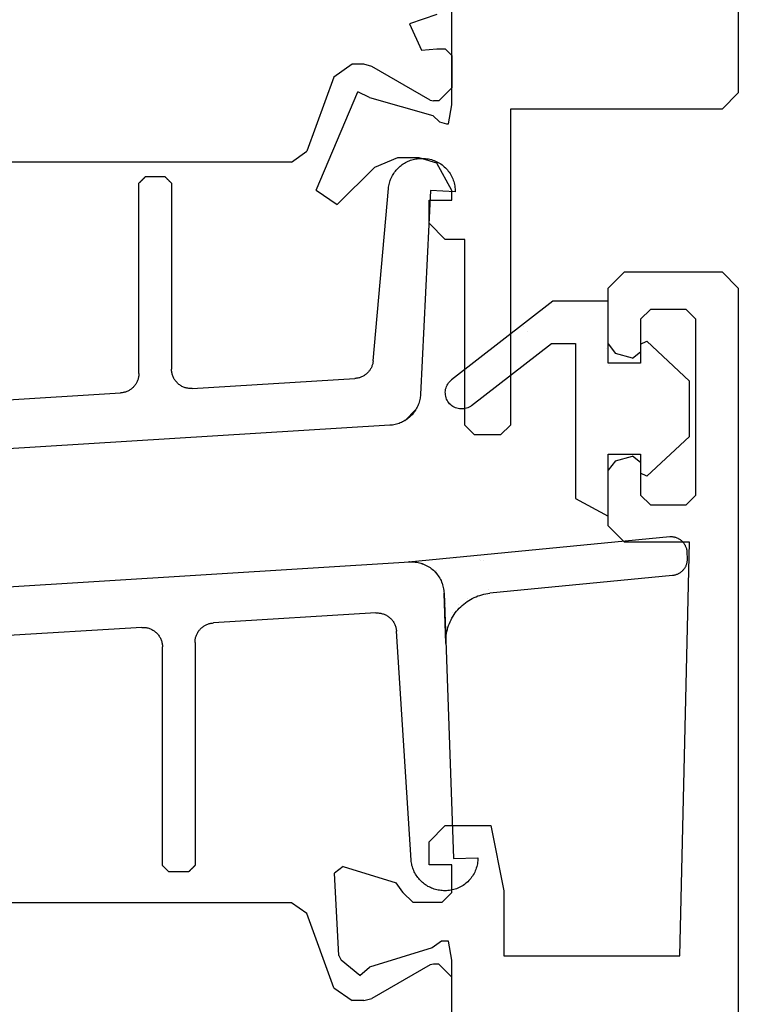
# Model space of a CAD drawing. Units: inches. Extents: x 95185 to 107644, y -6634 to -482.
# Drawn here: x 96394 to 96416, y -4430 to -4400 of the extents above; entities that cross this region are included whole.
import ezdxf

# ---------------------------------------------------------------- set-up
doc = ezdxf.new("R2010")
doc.units = ezdxf.units.IN
doc.header["$MEASUREMENT"] = 0
doc.layers.add('Stora', color=7, linetype='Continuous', lineweight=25)

msp = doc.modelspace()

# ---------------------------------------------------------------- linework, layer by layer
at = {"layer": 'Stora'}
for p, q in [((96416.43, -4362.559), (96416.43, -4402.059)), ((96407.63, -4402.426), (96407.63, -4398.642)), ((96407.171, -4399.659), (96406.33, -4399.945)), ((96406.33, -4399.945), (96406.695, -4400.754)), ((96406.695, -4400.754), (96407.171, -4400.709)), ((96407.171, -4400.709), (96407.43, -4400.709)), ((96407.63, -4400.909), (96407.43, -4400.709)), ((96407.63, -4400.909), (96407.63, -4401.909)), ((96404.573, -4401.184), (96404.009, -4401.578)), ((96404.928, -4401.184), (96404.573, -4401.184)), ((96405.178, -4401.251), (96404.928, -4401.184)), ((96406.964, -4402.282), (96405.178, -4401.251)), ((96404.009, -4401.578), (96403.18, -4403.855)), ((96403.462, -4405.052), (96404.745, -4402.031)), ((96405.106, -4402.202), (96404.745, -4402.031)), ((96407.23, -4402.309), (96407.63, -4401.909)), ((96415.93, -4402.559), (96416.43, -4402.059)), ((96405.106, -4402.202), (96407.048, -4402.759)), ((96406.964, -4402.282), (96407.064, -4402.309)), ((96407.23, -4402.309), (96407.064, -4402.309)), ((96407.53, -4403.009), (96407.63, -4402.426)), ((96415.93, -4402.559), (96409.43, -4402.559)), ((96409.43, -4402.559), (96409.43, -4412.259)), ((96407.048, -4402.759), (96407.248, -4402.947)), ((96407.248, -4402.947), (96407.463, -4403.009)), ((96407.463, -4403.009), (96407.53, -4403.009)), ((96402.71, -4404.184), (96403.18, -4403.855)), ((96402.71, -4404.184), (96378.551, -4404.184)), ((96405.96, -4404.059), (96405.253, -4404.352)), ((96406.63, -4404.059), (96405.96, -4404.059)), ((96406.211, -4404.199), (96406.248, -4404.18)), ((96406.248, -4404.18), (96406.286, -4404.162)), ((96406.286, -4404.162), (96406.324, -4404.146)), ((96406.324, -4404.146), (96406.363, -4404.131)), ((96406.363, -4404.131), (96406.402, -4404.118)), ((96406.402, -4404.118), (96406.442, -4404.107)), ((96406.442, -4404.107), (96406.482, -4404.097)), ((96406.482, -4404.097), (96406.523, -4404.089)), ((96406.523, -4404.089), (96406.564, -4404.083)), ((96406.564, -4404.083), (96406.605, -4404.078)), ((96406.605, -4404.078), (96406.647, -4404.075)), ((96407.171, -4404.217), (96406.63, -4404.059)), ((96406.647, -4404.075), (96406.688, -4404.073)), ((96406.688, -4404.073), (96406.734, -4404.072)), ((96406.734, -4404.072), (96406.779, -4404.074)), ((96406.779, -4404.074), (96406.825, -4404.077)), ((96406.825, -4404.077), (96406.87, -4404.082)), ((96406.87, -4404.082), (96406.915, -4404.089)), ((96406.915, -4404.089), (96406.959, -4404.099)), ((96406.959, -4404.099), (96407.003, -4404.11)), ((96407.003, -4404.11), (96407.047, -4404.124)), ((96407.047, -4404.124), (96407.09, -4404.139)), ((96407.09, -4404.139), (96407.132, -4404.156)), ((96407.132, -4404.156), (96407.173, -4404.176)), ((96407.173, -4404.176), (96407.214, -4404.197)), ((96405.253, -4404.352), (96404.113, -4405.492)), ((96405.872, -4404.498), (96405.897, -4404.465)), ((96405.897, -4404.465), (96405.923, -4404.433)), ((96405.923, -4404.433), (96405.95, -4404.402)), ((96405.95, -4404.402), (96405.979, -4404.372)), ((96405.979, -4404.372), (96406.009, -4404.344)), ((96406.009, -4404.344), (96406.04, -4404.316)), ((96406.04, -4404.316), (96406.073, -4404.29)), ((96406.073, -4404.29), (96406.106, -4404.265)), ((96406.106, -4404.265), (96406.14, -4404.242)), ((96406.14, -4404.242), (96406.175, -4404.22)), ((96406.175, -4404.22), (96406.211, -4404.199)), ((96407.63, -4405.059), (96407.171, -4404.217)), ((96407.214, -4404.197), (96407.253, -4404.22)), ((96407.253, -4404.22), (96407.291, -4404.244)), ((96407.291, -4404.244), (96407.329, -4404.271)), ((96407.329, -4404.271), (96407.364, -4404.299)), ((96407.364, -4404.299), (96407.399, -4404.328)), ((96407.399, -4404.328), (96407.432, -4404.36)), ((96407.432, -4404.36), (96407.464, -4404.392)), ((96407.464, -4404.392), (96407.494, -4404.426)), ((96407.494, -4404.426), (96407.523, -4404.462)), ((96407.523, -4404.462), (96407.55, -4404.499)), ((96398.058, -4404.796), (96398.064, -4404.79)), ((96398.064, -4404.79), (96398.069, -4404.784)), ((96398.069, -4404.784), (96398.075, -4404.779)), ((96398.075, -4404.779), (96398.08, -4404.773)), ((96398.08, -4404.773), (96398.086, -4404.768)), ((96398.086, -4404.768), (96398.091, -4404.762)), ((96398.091, -4404.762), (96398.097, -4404.757)), ((96398.097, -4404.757), (96398.103, -4404.751)), ((96398.103, -4404.751), (96398.108, -4404.746)), ((96398.108, -4404.746), (96398.114, -4404.74)), ((96398.114, -4404.74), (96398.119, -4404.734)), ((96398.119, -4404.734), (96398.125, -4404.729)), ((96398.125, -4404.729), (96398.13, -4404.723)), ((96398.13, -4404.723), (96398.136, -4404.718)), ((96398.136, -4404.718), (96398.141, -4404.712)), ((96398.141, -4404.712), (96398.147, -4404.707)), ((96398.147, -4404.707), (96398.153, -4404.701)), ((96398.153, -4404.701), (96398.158, -4404.696)), ((96398.158, -4404.696), (96398.164, -4404.69)), ((96398.164, -4404.69), (96398.169, -4404.684)), ((96398.169, -4404.684), (96398.175, -4404.679)), ((96398.175, -4404.679), (96398.18, -4404.673)), ((96398.18, -4404.673), (96398.186, -4404.668)), ((96398.186, -4404.668), (96398.191, -4404.662)), ((96398.191, -4404.662), (96398.197, -4404.657)), ((96398.197, -4404.657), (96398.203, -4404.651)), ((96398.203, -4404.651), (96398.208, -4404.646)), ((96398.208, -4404.646), (96398.214, -4404.64)), ((96398.214, -4404.64), (96398.219, -4404.634)), ((96398.219, -4404.634), (96398.819, -4404.634)), ((96398.819, -4404.634), (96398.825, -4404.64)), ((96398.825, -4404.64), (96398.83, -4404.646)), ((96398.83, -4404.646), (96398.836, -4404.651)), ((96398.836, -4404.651), (96398.841, -4404.657)), ((96398.841, -4404.657), (96398.847, -4404.662)), ((96398.847, -4404.662), (96398.853, -4404.668)), ((96398.853, -4404.668), (96398.858, -4404.673)), ((96398.858, -4404.673), (96398.864, -4404.679)), ((96398.864, -4404.679), (96398.869, -4404.684)), ((96398.869, -4404.684), (96398.875, -4404.69)), ((96398.875, -4404.69), (96398.88, -4404.696)), ((96398.88, -4404.696), (96398.886, -4404.701)), ((96398.886, -4404.701), (96398.891, -4404.707)), ((96398.891, -4404.707), (96398.897, -4404.712)), ((96398.897, -4404.712), (96398.903, -4404.718)), ((96398.903, -4404.718), (96398.908, -4404.723)), ((96398.908, -4404.723), (96398.914, -4404.729)), ((96398.914, -4404.729), (96398.919, -4404.734)), ((96398.919, -4404.734), (96398.925, -4404.74)), ((96398.925, -4404.74), (96398.93, -4404.746)), ((96398.93, -4404.746), (96398.936, -4404.751)), ((96398.936, -4404.751), (96398.941, -4404.757)), ((96398.941, -4404.757), (96398.947, -4404.762)), ((96398.947, -4404.762), (96398.953, -4404.768)), ((96398.953, -4404.768), (96398.958, -4404.773)), ((96398.958, -4404.773), (96398.964, -4404.779)), ((96398.964, -4404.779), (96398.969, -4404.784)), ((96398.969, -4404.784), (96398.975, -4404.79)), ((96398.975, -4404.79), (96398.98, -4404.796)), ((96405.712, -4404.834), (96405.724, -4404.794)), ((96405.724, -4404.794), (96405.737, -4404.755)), ((96405.737, -4404.755), (96405.751, -4404.716)), ((96405.751, -4404.716), (96405.768, -4404.678)), ((96405.768, -4404.678), (96405.786, -4404.64)), ((96405.786, -4404.64), (96405.805, -4404.603)), ((96405.805, -4404.603), (96405.826, -4404.567)), ((96405.826, -4404.567), (96405.848, -4404.532)), ((96405.848, -4404.532), (96405.872, -4404.498)), ((96407.55, -4404.499), (96407.575, -4404.536)), ((96407.575, -4404.536), (96407.599, -4404.576)), ((96407.599, -4404.576), (96407.62, -4404.616)), ((96407.62, -4404.616), (96407.64, -4404.657)), ((96407.64, -4404.657), (96407.658, -4404.698)), ((96407.658, -4404.698), (96407.674, -4404.741)), ((96407.674, -4404.741), (96407.688, -4404.784)), ((96407.688, -4404.784), (96407.7, -4404.828)), ((96398.019, -4404.834), (96398.025, -4404.829)), ((96398.019, -4410.676), (96398.019, -4404.834)), ((96398.025, -4404.829), (96398.03, -4404.823)), ((96398.03, -4404.823), (96398.036, -4404.818)), ((96398.036, -4404.818), (96398.041, -4404.812)), ((96398.041, -4404.812), (96398.047, -4404.807)), ((96398.047, -4404.807), (96398.053, -4404.801)), ((96398.053, -4404.801), (96398.058, -4404.796)), ((96398.98, -4404.796), (96398.986, -4404.801)), ((96398.986, -4404.801), (96398.991, -4404.807)), ((96398.991, -4404.807), (96398.997, -4404.812)), ((96398.997, -4404.812), (96399.003, -4404.818)), ((96399.003, -4404.818), (96399.008, -4404.823)), ((96399.008, -4404.823), (96399.014, -4404.829)), ((96399.014, -4404.829), (96399.019, -4404.834)), ((96399.019, -4404.834), (96399.019, -4410.54)), ((96403.462, -4405.052), (96404.113, -4405.492)), ((96405.215, -4410.285), (96405.682, -4404.997)), ((96405.682, -4404.997), (96405.687, -4404.956)), ((96405.687, -4404.956), (96405.694, -4404.915)), ((96405.694, -4404.915), (96405.702, -4404.874)), ((96405.702, -4404.874), (96405.712, -4404.834)), ((96406.98, -4405.062), (96406.668, -4411.319)), ((96407.73, -4405.099), (96406.98, -4405.062)), ((96407.63, -4405.359), (96407.63, -4405.059)), ((96407.7, -4404.828), (96407.711, -4404.873)), ((96407.711, -4404.873), (96407.719, -4404.918)), ((96407.719, -4404.918), (96407.725, -4404.963)), ((96407.725, -4404.963), (96407.729, -4405.008)), ((96407.729, -4405.008), (96407.73, -4405.054)), ((96407.73, -4405.054), (96407.73, -4405.099)), ((96406.93, -4406.059), (96406.93, -4405.359)), ((96406.93, -4405.359), (96407.63, -4405.359)), ((96406.93, -4406.059), (96407.43, -4406.559)), ((96408.03, -4406.559), (96407.43, -4406.559)), ((96408.03, -4412.259), (96408.03, -4406.559)), ((96412.93, -4407.559), (96412.43, -4408.059)), ((96412.93, -4407.559), (96415.93, -4407.559)), ((96416.43, -4408.059), (96415.93, -4407.559)), ((96412.43, -4409.771), (96412.43, -4408.059)), ((96416.43, -4408.059), (96416.43, -4495.559)), ((96410.73, -4408.459), (96407.623, -4410.872)), ((96412.43, -4408.459), (96410.73, -4408.459)), ((96412.43, -4410.359), (96412.43, -4408.459)), ((96413.73, -4408.709), (96413.43, -4409.009)), ((96414.83, -4408.709), (96413.73, -4408.709)), ((96415.13, -4409.009), (96414.83, -4408.709)), ((96413.43, -4409.009), (96413.43, -4410.009)), ((96415.13, -4414.409), (96415.13, -4409.009)), ((96409.84, -4409.245), (96409.84, -4409.245)), ((96409.969, -4409.386), (96409.969, -4409.386)), ((96408.237, -4411.662), (96410.687, -4409.759)), ((96410.687, -4409.759), (96411.43, -4409.759)), ((96411.43, -4409.759), (96411.43, -4414.514)), ((96412.374, -4409.896), (96412.374, -4409.896)), ((96412.43, -4409.771), (96412.653, -4410.061)), ((96413.43, -4409.774), (96413.624, -4409.69)), ((96413.43, -4409.774), (96413.43, -4410.359)), ((96414.93, -4410.909), (96413.624, -4409.69)), ((96413.179, -4410.202), (96412.653, -4410.061)), ((96413.179, -4410.202), (96413.43, -4410.009)), ((96405.137, -4410.531), (96405.125, -4410.552)), ((96405.149, -4410.511), (96405.137, -4410.531)), ((96405.159, -4410.489), (96405.149, -4410.511)), ((96405.169, -4410.468), (96405.159, -4410.489)), ((96405.178, -4410.446), (96405.169, -4410.468)), ((96405.186, -4410.424), (96405.178, -4410.446)), ((96405.193, -4410.401), (96405.186, -4410.424)), ((96405.199, -4410.378), (96405.193, -4410.401)), ((96405.205, -4410.355), (96405.199, -4410.378)), ((96405.209, -4410.332), (96405.205, -4410.355)), ((96405.212, -4410.308), (96405.209, -4410.332)), ((96405.215, -4410.285), (96405.212, -4410.308)), ((96413.43, -4410.359), (96412.43, -4410.359)), ((96412.465, -4410.444), (96412.465, -4410.444)), ((96398, -4410.825), (96397.994, -4410.85)), ((96398.006, -4410.801), (96398, -4410.825)), ((96398.011, -4410.776), (96398.006, -4410.801)), ((96398.014, -4410.751), (96398.011, -4410.776)), ((96398.017, -4410.726), (96398.014, -4410.751)), ((96398.019, -4410.701), (96398.017, -4410.726)), ((96398.019, -4410.676), (96398.019, -4410.701)), ((96399.02, -4410.568), (96399.019, -4410.54)), ((96399.022, -4410.595), (96399.02, -4410.568)), ((96399.025, -4410.622), (96399.022, -4410.595)), ((96399.029, -4410.649), (96399.025, -4410.622)), ((96399.035, -4410.675), (96399.029, -4410.649)), ((96399.041, -4410.702), (96399.035, -4410.675)), ((96399.049, -4410.728), (96399.041, -4410.702)), ((96399.058, -4410.753), (96399.049, -4410.728)), ((96399.068, -4410.778), (96399.058, -4410.753)), ((96399.08, -4410.803), (96399.068, -4410.778)), ((96399.092, -4410.827), (96399.08, -4410.803)), ((96399.106, -4410.851), (96399.092, -4410.827)), ((96399.656, -4411.139), (96404.654, -4410.831)), ((96404.678, -4410.829), (96404.654, -4410.831)), ((96404.701, -4410.826), (96404.678, -4410.829)), ((96404.725, -4410.822), (96404.701, -4410.826)), ((96404.748, -4410.818), (96404.725, -4410.822)), ((96404.771, -4410.812), (96404.748, -4410.818)), ((96404.794, -4410.806), (96404.771, -4410.812)), ((96404.816, -4410.798), (96404.794, -4410.806)), ((96404.838, -4410.79), (96404.816, -4410.798)), ((96404.86, -4410.781), (96404.838, -4410.79)), ((96404.882, -4410.771), (96404.86, -4410.781)), ((96404.903, -4410.76), (96404.882, -4410.771)), ((96404.923, -4410.748), (96404.903, -4410.76)), ((96404.943, -4410.736), (96404.923, -4410.748)), ((96404.963, -4410.722), (96404.943, -4410.736)), ((96404.982, -4410.708), (96404.963, -4410.722)), ((96405.001, -4410.694), (96404.982, -4410.708)), ((96405.019, -4410.678), (96405.001, -4410.694)), ((96405.036, -4410.662), (96405.019, -4410.678)), ((96405.053, -4410.645), (96405.036, -4410.662)), ((96405.068, -4410.628), (96405.053, -4410.645)), ((96405.084, -4410.609), (96405.068, -4410.628)), ((96405.098, -4410.591), (96405.084, -4410.609)), ((96405.112, -4410.571), (96405.098, -4410.591)), ((96405.125, -4410.552), (96405.112, -4410.571)), ((96397.801, -4411.139), (96397.782, -4411.154)), ((96397.82, -4411.122), (96397.801, -4411.139)), ((96397.839, -4411.105), (96397.82, -4411.122)), ((96397.856, -4411.087), (96397.839, -4411.105)), ((96397.873, -4411.068), (96397.856, -4411.087)), ((96397.889, -4411.049), (96397.873, -4411.068)), ((96397.904, -4411.029), (96397.889, -4411.049)), ((96397.919, -4411.008), (96397.904, -4411.029)), ((96397.932, -4410.987), (96397.919, -4411.008)), ((96397.945, -4410.965), (96397.932, -4410.987)), ((96397.957, -4410.943), (96397.945, -4410.965)), ((96397.967, -4410.92), (96397.957, -4410.943)), ((96397.977, -4410.897), (96397.967, -4410.92)), ((96397.986, -4410.873), (96397.977, -4410.897)), ((96397.994, -4410.85), (96397.986, -4410.873)), ((96399.12, -4410.874), (96399.106, -4410.851)), ((96399.136, -4410.896), (96399.12, -4410.874)), ((96399.153, -4410.918), (96399.136, -4410.896)), ((96399.17, -4410.938), (96399.153, -4410.918)), ((96399.189, -4410.958), (96399.17, -4410.938)), ((96399.208, -4410.977), (96399.189, -4410.958)), ((96399.228, -4410.996), (96399.208, -4410.977)), ((96399.25, -4411.013), (96399.228, -4410.996)), ((96399.271, -4411.029), (96399.25, -4411.013)), ((96399.294, -4411.044), (96399.271, -4411.029)), ((96399.317, -4411.059), (96399.294, -4411.044)), ((96399.341, -4411.072), (96399.317, -4411.059)), ((96399.365, -4411.084), (96399.341, -4411.072)), ((96399.39, -4411.095), (96399.365, -4411.084)), ((96399.415, -4411.105), (96399.39, -4411.095)), ((96399.441, -4411.113), (96399.415, -4411.105)), ((96399.467, -4411.121), (96399.441, -4411.113)), ((96399.494, -4411.127), (96399.467, -4411.121)), ((96399.521, -4411.132), (96399.494, -4411.127)), ((96399.548, -4411.136), (96399.521, -4411.132)), ((96399.575, -4411.139), (96399.548, -4411.136)), ((96399.602, -4411.14), (96399.575, -4411.139)), ((96399.629, -4411.14), (96399.602, -4411.14)), ((96399.656, -4411.139), (96399.629, -4411.14)), ((96414.93, -4412.609), (96414.93, -4410.909)), ((96391.506, -4411.642), (96397.456, -4411.275)), ((96397.481, -4411.273), (96397.456, -4411.275)), ((96397.506, -4411.27), (96397.481, -4411.273)), ((96397.531, -4411.265), (96397.506, -4411.27)), ((96397.556, -4411.26), (96397.531, -4411.265)), ((96397.58, -4411.254), (96397.556, -4411.26)), ((96397.604, -4411.247), (96397.58, -4411.254)), ((96397.628, -4411.239), (96397.604, -4411.247)), ((96397.651, -4411.229), (96397.628, -4411.239)), ((96397.674, -4411.219), (96397.651, -4411.229)), ((96397.697, -4411.208), (96397.674, -4411.219)), ((96397.719, -4411.196), (96397.697, -4411.208)), ((96397.74, -4411.183), (96397.719, -4411.196)), ((96397.761, -4411.169), (96397.74, -4411.183)), ((96397.782, -4411.154), (96397.761, -4411.169)), ((96406.655, -4411.44), (96406.647, -4411.48)), ((96406.661, -4411.4), (96406.655, -4411.44)), ((96406.665, -4411.36), (96406.661, -4411.4)), ((96406.668, -4411.319), (96406.665, -4411.36)), ((96406.549, -4411.745), (96406.529, -4411.78)), ((96406.567, -4411.709), (96406.549, -4411.745)), ((96406.584, -4411.672), (96406.567, -4411.709)), ((96406.6, -4411.635), (96406.584, -4411.672)), ((96406.614, -4411.597), (96406.6, -4411.635)), ((96406.627, -4411.558), (96406.614, -4411.597)), ((96406.637, -4411.519), (96406.627, -4411.558)), ((96406.647, -4411.48), (96406.637, -4411.519)), ((96406.182, -4412.128), (96406.528, -4411.782)), ((96406.321, -4412.028), (96406.29, -4412.053)), ((96406.351, -4412), (96406.321, -4412.028)), ((96406.38, -4411.972), (96406.351, -4412)), ((96406.408, -4411.943), (96406.38, -4411.972)), ((96406.435, -4411.912), (96406.408, -4411.943)), ((96406.46, -4411.881), (96406.435, -4411.912)), ((96406.485, -4411.848), (96406.46, -4411.881)), ((96406.507, -4411.815), (96406.485, -4411.848)), ((96406.529, -4411.78), (96406.507, -4411.815)), ((96405.731, -4412.267), (96375.131, -4414.155)), ((96405.771, -4412.264), (96405.731, -4412.267)), ((96405.811, -4412.259), (96405.771, -4412.264)), ((96405.851, -4412.253), (96405.811, -4412.259)), ((96405.891, -4412.244), (96405.851, -4412.253)), ((96405.93, -4412.235), (96405.891, -4412.244)), ((96405.969, -4412.223), (96405.93, -4412.235)), ((96406.008, -4412.21), (96405.969, -4412.223)), ((96406.046, -4412.196), (96406.008, -4412.21)), ((96406.083, -4412.18), (96406.046, -4412.196)), ((96406.119, -4412.162), (96406.083, -4412.18)), ((96406.155, -4412.143), (96406.119, -4412.162)), ((96406.19, -4412.123), (96406.155, -4412.143)), ((96406.224, -4412.101), (96406.19, -4412.123)), ((96406.258, -4412.078), (96406.224, -4412.101)), ((96406.29, -4412.053), (96406.258, -4412.078)), ((96408.03, -4412.259), (96408.33, -4412.559)), ((96409.13, -4412.559), (96409.43, -4412.259)), ((96409.13, -4412.559), (96408.33, -4412.559)), ((96413.624, -4413.828), (96414.93, -4412.609)), ((96412.43, -4415.059), (96412.43, -4413.159)), ((96412.43, -4413.159), (96413.43, -4413.159)), ((96412.653, -4413.356), (96413.179, -4413.216)), ((96413.43, -4413.409), (96413.179, -4413.216)), ((96413.43, -4413.159), (96413.43, -4413.743)), ((96413.439, -4413.172), (96413.439, -4413.172)), ((96412.653, -4413.356), (96412.43, -4413.646)), ((96413.43, -4413.409), (96413.43, -4414.409)), ((96412.43, -4415.359), (96412.43, -4413.646)), ((96413.624, -4413.828), (96413.43, -4413.743)), ((96413.43, -4414.409), (96413.73, -4414.709)), ((96414.83, -4414.709), (96415.13, -4414.409)), ((96411.43, -4414.514), (96412.43, -4415.059)), ((96413.73, -4414.709), (96414.83, -4414.709)), ((96412.43, -4415.359), (96412.93, -4415.859)), ((96406.295, -4416.464), (96414.326, -4415.684)), ((96414.93, -4415.859), (96412.93, -4415.859)), ((96414.326, -4415.684), (96414.349, -4415.684)), ((96414.349, -4415.684), (96414.371, -4415.684)), ((96414.371, -4415.684), (96414.394, -4415.685)), ((96414.394, -4415.685), (96414.416, -4415.688)), ((96414.416, -4415.688), (96414.439, -4415.691)), ((96414.439, -4415.691), (96414.461, -4415.696)), ((96414.461, -4415.696), (96414.483, -4415.701)), ((96414.464, -4415.736), (96414.464, -4415.736)), ((96414.483, -4415.701), (96414.505, -4415.708)), ((96414.505, -4415.708), (96414.526, -4415.715)), ((96414.524, -4415.843), (96414.524, -4415.843)), ((96414.526, -4415.715), (96414.547, -4415.724)), ((96414.547, -4415.724), (96414.568, -4415.733)), ((96414.568, -4415.733), (96414.588, -4415.743)), ((96414.588, -4415.743), (96414.608, -4415.754)), ((96414.608, -4415.754), (96414.627, -4415.766)), ((96414.627, -4415.766), (96414.646, -4415.779)), ((96414.63, -4428.559), (96414.93, -4415.859)), ((96414.646, -4415.779), (96414.664, -4415.793)), ((96414.664, -4415.793), (96414.681, -4415.808)), ((96414.681, -4415.808), (96414.698, -4415.823)), ((96414.698, -4415.823), (96414.714, -4415.839)), ((96414.714, -4415.839), (96414.729, -4415.856)), ((96414.729, -4415.856), (96414.744, -4415.873)), ((96414.744, -4415.873), (96414.757, -4415.891)), ((96414.757, -4415.891), (96414.77, -4415.91)), ((96414.77, -4415.91), (96414.782, -4415.929)), ((96414.782, -4415.929), (96414.793, -4415.949)), ((96414.793, -4415.949), (96414.803, -4415.969)), ((96414.803, -4415.969), (96414.813, -4415.99)), ((96408.61, -4416.245), (96408.61, -4416.245)), ((96414.813, -4415.99), (96414.821, -4416.011)), ((96414.821, -4416.011), (96414.828, -4416.032)), ((96414.828, -4416.032), (96414.835, -4416.054)), ((96414.835, -4416.054), (96414.84, -4416.076)), ((96414.84, -4416.076), (96414.844, -4416.098)), ((96414.844, -4416.098), (96414.848, -4416.121)), ((96414.848, -4416.121), (96414.85, -4416.143)), ((96414.85, -4416.143), (96414.851, -4416.166)), ((96414.851, -4416.166), (96414.858, -4416.366)), ((96375.73, -4418.35), (96406.33, -4416.463)), ((96406.33, -4416.461), (96406.313, -4416.462)), ((96406.33, -4416.461), (96406.374, -4416.46)), ((96406.33, -4416.463), (96406.375, -4416.461)), ((96406.374, -4416.46), (96406.419, -4416.46)), ((96406.375, -4416.461), (96406.419, -4416.461)), ((96406.419, -4416.46), (96406.463, -4416.462)), ((96406.419, -4416.461), (96406.463, -4416.463)), ((96406.463, -4416.462), (96406.507, -4416.466)), ((96406.463, -4416.463), (96406.507, -4416.468)), ((96406.507, -4416.466), (96406.551, -4416.472)), ((96406.507, -4416.468), (96406.551, -4416.474)), ((96406.551, -4416.472), (96406.595, -4416.48)), ((96406.551, -4416.474), (96406.595, -4416.482)), ((96406.595, -4416.48), (96406.638, -4416.49)), ((96406.595, -4416.482), (96406.638, -4416.492)), ((96406.638, -4416.49), (96406.681, -4416.502)), ((96406.638, -4416.492), (96406.681, -4416.504)), ((96406.681, -4416.502), (96406.723, -4416.516)), ((96406.681, -4416.504), (96406.723, -4416.517)), ((96406.723, -4416.516), (96406.765, -4416.531)), ((96406.723, -4416.517), (96406.765, -4416.533)), ((96406.765, -4416.531), (96406.805, -4416.549)), ((96406.765, -4416.533), (96406.805, -4416.55)), ((96406.805, -4416.549), (96406.845, -4416.568)), ((96406.805, -4416.55), (96406.845, -4416.57)), ((96406.845, -4416.568), (96406.884, -4416.589)), ((96406.845, -4416.57), (96406.884, -4416.591)), ((96407.012, -4416.395), (96407.012, -4416.395)), ((96407.738, -4416.353), (96407.738, -4416.353)), ((96408.467, -4416.378), (96408.467, -4416.378)), ((96408.501, -4416.415), (96408.501, -4416.415)), ((96408.588, -4416.41), (96408.588, -4416.41)), ((96414.822, -4416.571), (96414.814, -4416.59)), ((96414.83, -4416.552), (96414.822, -4416.571)), ((96414.836, -4416.532), (96414.83, -4416.552)), ((96414.842, -4416.512), (96414.836, -4416.532)), ((96414.847, -4416.491), (96414.842, -4416.512)), ((96414.851, -4416.471), (96414.847, -4416.491)), ((96414.854, -4416.45), (96414.851, -4416.471)), ((96414.857, -4416.429), (96414.854, -4416.45)), ((96414.858, -4416.408), (96414.857, -4416.429)), ((96414.858, -4416.366), (96414.859, -4416.387)), ((96414.859, -4416.387), (96414.858, -4416.408)), ((96406.884, -4416.589), (96406.922, -4416.612)), ((96406.884, -4416.591), (96406.923, -4416.613)), ((96406.922, -4416.612), (96406.96, -4416.636)), ((96406.923, -4416.613), (96406.96, -4416.638)), ((96406.96, -4416.636), (96406.995, -4416.662)), ((96406.96, -4416.638), (96406.996, -4416.664)), ((96406.995, -4416.662), (96407.03, -4416.69)), ((96406.996, -4416.664), (96407.03, -4416.691)), ((96407.03, -4416.69), (96407.064, -4416.719)), ((96407.03, -4416.691), (96407.064, -4416.72)), ((96407.064, -4416.719), (96407.096, -4416.749)), ((96407.064, -4416.72), (96407.096, -4416.751)), ((96407.096, -4416.749), (96407.127, -4416.781)), ((96407.096, -4416.751), (96407.127, -4416.783)), ((96407.127, -4416.781), (96407.156, -4416.815)), ((96407.127, -4416.783), (96407.156, -4416.816)), ((96407.156, -4416.815), (96407.184, -4416.849)), ((96407.156, -4416.816), (96407.184, -4416.851)), ((96407.173, -4416.736), (96407.173, -4416.736)), ((96407.184, -4416.849), (96407.21, -4416.885)), ((96407.184, -4416.851), (96407.21, -4416.886)), ((96407.21, -4416.885), (96407.235, -4416.922)), ((96407.21, -4416.886), (96407.235, -4416.923)), ((96414.407, -4416.882), (96408.8, -4417.426)), ((96414.428, -4416.879), (96414.407, -4416.882)), ((96414.449, -4416.876), (96414.428, -4416.879)), ((96414.469, -4416.872), (96414.449, -4416.876)), ((96414.489, -4416.867), (96414.469, -4416.872)), ((96414.51, -4416.861), (96414.489, -4416.867)), ((96414.529, -4416.854), (96414.51, -4416.861)), ((96414.549, -4416.846), (96414.529, -4416.854)), ((96414.568, -4416.838), (96414.549, -4416.846)), ((96414.587, -4416.829), (96414.568, -4416.838)), ((96414.605, -4416.819), (96414.587, -4416.829)), ((96414.623, -4416.808), (96414.605, -4416.819)), ((96414.641, -4416.797), (96414.623, -4416.808)), ((96414.658, -4416.784), (96414.641, -4416.797)), ((96414.675, -4416.772), (96414.658, -4416.784)), ((96414.691, -4416.758), (96414.675, -4416.772)), ((96414.706, -4416.744), (96414.691, -4416.758)), ((96414.721, -4416.729), (96414.706, -4416.744)), ((96414.735, -4416.713), (96414.721, -4416.729)), ((96414.748, -4416.697), (96414.735, -4416.713)), ((96414.761, -4416.681), (96414.748, -4416.697)), ((96414.773, -4416.664), (96414.761, -4416.681)), ((96414.785, -4416.646), (96414.773, -4416.664)), ((96414.795, -4416.628), (96414.785, -4416.646)), ((96414.805, -4416.609), (96414.795, -4416.628)), ((96414.814, -4416.59), (96414.805, -4416.609)), ((96407.235, -4416.922), (96407.258, -4416.96)), ((96407.235, -4416.923), (96407.258, -4416.961)), ((96407.258, -4416.96), (96407.279, -4416.999)), ((96407.258, -4416.961), (96407.279, -4417)), ((96407.262, -4416.939), (96407.262, -4416.939)), ((96407.279, -4416.999), (96407.299, -4417.038)), ((96407.279, -4417), (96407.299, -4417.04)), ((96407.299, -4417.038), (96407.317, -4417.079)), ((96407.299, -4417.04), (96407.317, -4417.081)), ((96407.317, -4417.079), (96407.332, -4417.12)), ((96407.317, -4417.081), (96407.333, -4417.122)), ((96407.332, -4417.12), (96407.347, -4417.162)), ((96407.333, -4417.122), (96407.347, -4417.164)), ((96407.347, -4417.162), (96407.359, -4417.205)), ((96407.347, -4417.164), (96407.359, -4417.207)), ((96407.359, -4417.205), (96407.369, -4417.248)), ((96407.359, -4417.207), (96407.369, -4417.25)), ((96407.369, -4417.248), (96407.378, -4417.292)), ((96407.369, -4417.25), (96407.378, -4417.293)), ((96407.378, -4417.292), (96407.384, -4417.336)), ((96407.378, -4417.293), (96407.384, -4417.337)), ((96407.384, -4417.336), (96407.389, -4417.38)), ((96407.384, -4417.337), (96407.389, -4417.381)), ((96407.389, -4417.38), (96407.391, -4417.424)), ((96407.389, -4417.381), (96407.391, -4417.426)), ((96407.446, -4418.972), (96407.391, -4417.424)), ((96407.391, -4417.426), (96407.678, -4425.573)), ((96407.405, -4417.405), (96407.405, -4417.405)), ((96408.433, -4417.509), (96408.492, -4417.489)), ((96408.492, -4417.489), (96408.553, -4417.472)), ((96408.553, -4417.472), (96408.614, -4417.456)), ((96408.614, -4417.456), (96408.675, -4417.444)), ((96408.675, -4417.444), (96408.737, -4417.434)), ((96408.737, -4417.434), (96408.8, -4417.426)), ((96408.754, -4417.314), (96408.754, -4417.314)), ((96407.423, -4417.763), (96407.423, -4417.763)), ((96407.446, -4417.745), (96407.446, -4417.745)), ((96407.837, -4417.758), (96407.837, -4417.758)), ((96407.949, -4417.797), (96407.997, -4417.757)), ((96407.997, -4417.757), (96408.047, -4417.718)), ((96408.047, -4417.718), (96408.098, -4417.681)), ((96408.098, -4417.681), (96408.151, -4417.647)), ((96408.11, -4417.599), (96408.11, -4417.599)), ((96408.145, -4417.637), (96408.145, -4417.637)), ((96408.151, -4417.647), (96408.205, -4417.615)), ((96408.205, -4417.615), (96408.26, -4417.585)), ((96408.26, -4417.585), (96408.316, -4417.557)), ((96408.316, -4417.557), (96408.374, -4417.532)), ((96408.374, -4417.532), (96408.433, -4417.509)), ((96408.439, -4417.497), (96408.439, -4417.497)), ((96408.444, -4417.504), (96408.444, -4417.504)), ((96405.294, -4418.03), (96400.305, -4418.337)), ((96405.294, -4418.03), (96405.32, -4418.029)), ((96405.32, -4418.029), (96405.346, -4418.029)), ((96405.346, -4418.029), (96405.372, -4418.03)), ((96405.372, -4418.03), (96405.398, -4418.032)), ((96405.398, -4418.032), (96405.424, -4418.036)), ((96405.424, -4418.036), (96405.45, -4418.04)), ((96405.45, -4418.04), (96405.475, -4418.046)), ((96405.475, -4418.046), (96405.501, -4418.053)), ((96405.501, -4418.053), (96405.526, -4418.061)), ((96405.526, -4418.061), (96405.55, -4418.07)), ((96405.55, -4418.07), (96405.574, -4418.08)), ((96405.574, -4418.08), (96405.598, -4418.091)), ((96405.598, -4418.091), (96405.621, -4418.103)), ((96407.636, -4418.02), (96407.636, -4418.02)), ((96407.667, -4418.133), (96407.701, -4418.08)), ((96407.701, -4418.08), (96407.738, -4418.029)), ((96407.738, -4418.029), (96407.776, -4417.979)), ((96407.747, -4418.008), (96407.747, -4418.008)), ((96407.776, -4417.979), (96407.816, -4417.931)), ((96407.816, -4417.931), (96407.859, -4417.885)), ((96407.859, -4417.885), (96407.903, -4417.84)), ((96407.87, -4417.864), (96407.87, -4417.864)), ((96407.903, -4417.84), (96407.949, -4417.797)), ((96400.064, -4418.404), (96400.087, -4418.393)), ((96400.087, -4418.393), (96400.11, -4418.383)), ((96400.11, -4418.383), (96400.133, -4418.374)), ((96400.133, -4418.374), (96400.157, -4418.365)), ((96400.157, -4418.365), (96400.181, -4418.358)), ((96400.181, -4418.358), (96400.205, -4418.352)), ((96400.205, -4418.352), (96400.23, -4418.347)), ((96400.23, -4418.347), (96400.255, -4418.342)), ((96400.255, -4418.342), (96400.28, -4418.339)), ((96400.28, -4418.339), (96400.305, -4418.337)), ((96405.621, -4418.103), (96405.644, -4418.116)), ((96405.644, -4418.116), (96405.666, -4418.131)), ((96405.666, -4418.131), (96405.687, -4418.146)), ((96405.687, -4418.146), (96405.708, -4418.162)), ((96405.708, -4418.162), (96405.728, -4418.178)), ((96405.728, -4418.178), (96405.747, -4418.196)), ((96405.747, -4418.196), (96405.765, -4418.215)), ((96405.765, -4418.215), (96405.783, -4418.234)), ((96405.783, -4418.234), (96405.8, -4418.254)), ((96405.8, -4418.254), (96405.816, -4418.275)), ((96405.816, -4418.275), (96405.83, -4418.296)), ((96405.83, -4418.296), (96405.844, -4418.318)), ((96405.844, -4418.318), (96405.857, -4418.341)), ((96405.857, -4418.341), (96405.87, -4418.364)), ((96405.87, -4418.364), (96405.881, -4418.388)), ((96405.881, -4418.388), (96405.89, -4418.412)), ((96407.448, -4418.265), (96407.448, -4418.265)), ((96407.532, -4418.416), (96407.554, -4418.357)), ((96407.554, -4418.357), (96407.579, -4418.3)), ((96407.579, -4418.3), (96407.606, -4418.243)), ((96407.606, -4418.243), (96407.635, -4418.187)), ((96407.635, -4418.187), (96407.667, -4418.133)), ((96398.105, -4418.473), (96392.155, -4418.84)), ((96398.105, -4418.473), (96398.132, -4418.472)), ((96398.132, -4418.472), (96398.159, -4418.472)), ((96398.159, -4418.472), (96398.186, -4418.473)), ((96398.186, -4418.473), (96398.213, -4418.476)), ((96398.213, -4418.476), (96398.24, -4418.48)), ((96398.24, -4418.48), (96398.267, -4418.485)), ((96398.267, -4418.485), (96398.294, -4418.491)), ((96398.294, -4418.491), (96398.32, -4418.499)), ((96398.32, -4418.499), (96398.346, -4418.507)), ((96398.346, -4418.507), (96398.371, -4418.517)), ((96398.371, -4418.517), (96398.396, -4418.528)), ((96398.396, -4418.528), (96398.42, -4418.54)), ((96398.42, -4418.54), (96398.444, -4418.554)), ((96398.444, -4418.554), (96398.467, -4418.568)), ((96398.467, -4418.568), (96398.49, -4418.583)), ((96398.49, -4418.583), (96398.511, -4418.599)), ((96398.511, -4418.599), (96398.533, -4418.617)), ((96398.533, -4418.617), (96398.553, -4418.635)), ((96398.553, -4418.635), (96398.572, -4418.654)), ((96398.572, -4418.654), (96398.591, -4418.674)), ((96398.591, -4418.674), (96398.608, -4418.694)), ((96398.608, -4418.694), (96398.625, -4418.716)), ((96399.784, -4418.715), (96399.794, -4418.692)), ((96399.794, -4418.692), (96399.804, -4418.669)), ((96399.804, -4418.669), (96399.816, -4418.647)), ((96399.816, -4418.647), (96399.829, -4418.625)), ((96399.829, -4418.625), (96399.842, -4418.604)), ((96399.842, -4418.604), (96399.857, -4418.583)), ((96399.857, -4418.583), (96399.872, -4418.563)), ((96399.872, -4418.563), (96399.888, -4418.544)), ((96399.888, -4418.544), (96399.905, -4418.525)), ((96399.905, -4418.525), (96399.922, -4418.507)), ((96399.922, -4418.507), (96399.941, -4418.49)), ((96399.941, -4418.49), (96399.96, -4418.474)), ((96399.96, -4418.474), (96399.979, -4418.458)), ((96399.979, -4418.458), (96400, -4418.443)), ((96400, -4418.443), (96400.021, -4418.429)), ((96400.021, -4418.429), (96400.042, -4418.416)), ((96400.042, -4418.416), (96400.064, -4418.404)), ((96405.89, -4418.412), (96405.899, -4418.437)), ((96405.899, -4418.437), (96405.907, -4418.462)), ((96405.907, -4418.462), (96405.914, -4418.487)), ((96405.914, -4418.487), (96405.92, -4418.512)), ((96405.92, -4418.512), (96405.924, -4418.538)), ((96405.924, -4418.538), (96405.927, -4418.564)), ((96405.927, -4418.564), (96405.93, -4418.59)), ((96406.379, -4425.619), (96405.93, -4418.59)), ((96407.458, -4418.721), (96407.467, -4418.659)), ((96407.467, -4418.659), (96407.48, -4418.597)), ((96407.48, -4418.597), (96407.494, -4418.536)), ((96407.494, -4418.536), (96407.512, -4418.476)), ((96407.512, -4418.476), (96407.532, -4418.416)), ((96398.625, -4418.716), (96398.64, -4418.738)), ((96398.64, -4418.738), (96398.655, -4418.761)), ((96398.655, -4418.761), (96398.669, -4418.785)), ((96398.669, -4418.785), (96398.681, -4418.809)), ((96398.681, -4418.809), (96398.692, -4418.834)), ((96398.692, -4418.834), (96398.703, -4418.859)), ((96398.703, -4418.859), (96398.712, -4418.885)), ((96398.712, -4418.885), (96398.72, -4418.911)), ((96398.72, -4418.911), (96398.726, -4418.937)), ((96398.726, -4418.937), (96398.732, -4418.964)), ((96398.732, -4418.964), (96398.736, -4418.99)), ((96398.736, -4418.99), (96398.739, -4419.017)), ((96399.742, -4418.911), (96399.744, -4418.886)), ((96399.742, -4418.936), (96399.742, -4418.911)), ((96399.742, -4418.936), (96399.742, -4425.783)), ((96399.744, -4418.886), (96399.746, -4418.861)), ((96399.746, -4418.861), (96399.75, -4418.836)), ((96399.75, -4418.836), (96399.755, -4418.811)), ((96399.755, -4418.811), (96399.761, -4418.787)), ((96399.761, -4418.787), (96399.767, -4418.763)), ((96399.767, -4418.763), (96399.775, -4418.739)), ((96399.775, -4418.739), (96399.784, -4418.715)), ((96407.445, -4418.909), (96407.447, -4418.846)), ((96407.446, -4418.972), (96407.445, -4418.909)), ((96407.447, -4418.846), (96407.451, -4418.784)), ((96407.451, -4418.784), (96407.458, -4418.721)), ((96398.739, -4419.017), (96398.741, -4419.045)), ((96398.741, -4419.045), (96398.742, -4419.072)), ((96398.742, -4425.783), (96398.742, -4419.072)), ((96407.43, -4424.559), (96406.93, -4425.059)), ((96407.43, -4424.559), (96408.83, -4424.559)), ((96408.83, -4424.559), (96409.23, -4426.559)), ((96406.93, -4425.759), (96406.93, -4425.059)), ((96406.384, -4425.66), (96406.379, -4425.619)), ((96407.678, -4425.573), (96408.429, -4425.547)), ((96408.426, -4425.638), (96408.421, -4425.683)), ((96408.428, -4425.592), (96408.426, -4425.638)), ((96408.429, -4425.547), (96408.428, -4425.592)), ((96398.747, -4425.789), (96398.742, -4425.783)), ((96398.753, -4425.794), (96398.747, -4425.789)), ((96398.758, -4425.8), (96398.753, -4425.794)), ((96398.764, -4425.805), (96398.758, -4425.8)), ((96398.77, -4425.811), (96398.764, -4425.805)), ((96398.775, -4425.816), (96398.77, -4425.811)), ((96398.781, -4425.822), (96398.775, -4425.816)), ((96398.786, -4425.827), (96398.781, -4425.822)), ((96398.792, -4425.833), (96398.786, -4425.827)), ((96398.797, -4425.839), (96398.792, -4425.833)), ((96398.803, -4425.844), (96398.797, -4425.839)), ((96398.808, -4425.85), (96398.803, -4425.844)), ((96398.814, -4425.855), (96398.808, -4425.85)), ((96398.82, -4425.861), (96398.814, -4425.855)), ((96398.825, -4425.866), (96398.82, -4425.861)), ((96398.831, -4425.872), (96398.825, -4425.866)), ((96398.836, -4425.877), (96398.831, -4425.872)), ((96398.842, -4425.883), (96398.836, -4425.877)), ((96398.847, -4425.889), (96398.842, -4425.883)), ((96398.853, -4425.894), (96398.847, -4425.889)), ((96398.858, -4425.9), (96398.853, -4425.894)), ((96398.864, -4425.905), (96398.858, -4425.9)), ((96398.87, -4425.911), (96398.864, -4425.905)), ((96398.875, -4425.916), (96398.87, -4425.911)), ((96398.881, -4425.922), (96398.875, -4425.916)), ((96398.886, -4425.927), (96398.881, -4425.922)), ((96398.892, -4425.933), (96398.886, -4425.927)), ((96398.897, -4425.939), (96398.892, -4425.933)), ((96398.903, -4425.944), (96398.897, -4425.939)), ((96398.908, -4425.95), (96398.903, -4425.944)), ((96398.914, -4425.955), (96398.908, -4425.95)), ((96398.92, -4425.961), (96398.914, -4425.955)), ((96399.57, -4425.955), (96399.564, -4425.961)), ((96399.575, -4425.95), (96399.57, -4425.955)), ((96399.581, -4425.944), (96399.575, -4425.95)), ((96399.586, -4425.939), (96399.581, -4425.944)), ((96399.592, -4425.933), (96399.586, -4425.939)), ((96399.597, -4425.927), (96399.592, -4425.933)), ((96399.603, -4425.922), (96399.597, -4425.927)), ((96399.608, -4425.916), (96399.603, -4425.922)), ((96399.614, -4425.911), (96399.608, -4425.916)), ((96399.62, -4425.905), (96399.614, -4425.911)), ((96399.625, -4425.9), (96399.62, -4425.905)), ((96399.631, -4425.894), (96399.625, -4425.9)), ((96399.636, -4425.889), (96399.631, -4425.894)), ((96399.642, -4425.883), (96399.636, -4425.889)), ((96399.647, -4425.877), (96399.642, -4425.883)), ((96399.653, -4425.872), (96399.647, -4425.877)), ((96399.658, -4425.866), (96399.653, -4425.872)), ((96399.664, -4425.861), (96399.658, -4425.866)), ((96399.67, -4425.855), (96399.664, -4425.861)), ((96399.675, -4425.85), (96399.67, -4425.855)), ((96399.681, -4425.844), (96399.675, -4425.85)), ((96399.686, -4425.839), (96399.681, -4425.844)), ((96399.692, -4425.833), (96399.686, -4425.839)), ((96399.697, -4425.827), (96399.692, -4425.833)), ((96399.703, -4425.822), (96399.697, -4425.827)), ((96399.708, -4425.816), (96399.703, -4425.822)), ((96399.714, -4425.811), (96399.708, -4425.816)), ((96399.72, -4425.805), (96399.714, -4425.811)), ((96399.725, -4425.8), (96399.72, -4425.805)), ((96399.731, -4425.794), (96399.725, -4425.8)), ((96399.736, -4425.789), (96399.731, -4425.794)), ((96399.742, -4425.783), (96399.736, -4425.789)), ((96404.289, -4425.817), (96404.031, -4426.019)), ((96404.289, -4425.817), (96405.918, -4426.316)), ((96406.39, -4425.701), (96406.384, -4425.66)), ((96406.397, -4425.742), (96406.39, -4425.701)), ((96406.407, -4425.782), (96406.397, -4425.742)), ((96406.418, -4425.822), (96406.407, -4425.782)), ((96406.43, -4425.862), (96406.418, -4425.822)), ((96406.445, -4425.901), (96406.43, -4425.862)), ((96406.46, -4425.939), (96406.445, -4425.901)), ((96406.478, -4425.977), (96406.46, -4425.939)), ((96407.63, -4425.759), (96406.93, -4425.759)), ((96407.63, -4426.609), (96407.63, -4425.759)), ((96408.351, -4425.946), (96408.332, -4425.988)), ((96408.367, -4425.904), (96408.351, -4425.946)), ((96408.382, -4425.861), (96408.367, -4425.904)), ((96408.395, -4425.817), (96408.382, -4425.861)), ((96408.406, -4425.773), (96408.395, -4425.817)), ((96408.414, -4425.728), (96408.406, -4425.773)), ((96408.421, -4425.683), (96408.414, -4425.728)), ((96398.925, -4425.966), (96398.92, -4425.961)), ((96398.931, -4425.972), (96398.925, -4425.966)), ((96398.936, -4425.977), (96398.931, -4425.972)), ((96398.942, -4425.983), (96398.936, -4425.977)), ((96399.542, -4425.983), (96398.942, -4425.983)), ((96399.547, -4425.977), (96399.542, -4425.983)), ((96399.553, -4425.972), (96399.547, -4425.977)), ((96399.558, -4425.966), (96399.553, -4425.972)), ((96399.564, -4425.961), (96399.558, -4425.966)), ((96404.163, -4428.543), (96404.031, -4426.019)), ((96406.496, -4426.014), (96406.478, -4425.977)), ((96406.517, -4426.05), (96406.496, -4426.014)), ((96406.538, -4426.086), (96406.517, -4426.05)), ((96406.561, -4426.12), (96406.538, -4426.086)), ((96406.586, -4426.154), (96406.561, -4426.12)), ((96406.612, -4426.186), (96406.586, -4426.154)), ((96406.639, -4426.218), (96406.612, -4426.186)), ((96406.667, -4426.248), (96406.639, -4426.218)), ((96406.697, -4426.277), (96406.667, -4426.248)), ((96408.152, -4426.249), (96408.12, -4426.282)), ((96408.183, -4426.216), (96408.152, -4426.249)), ((96408.212, -4426.181), (96408.183, -4426.216)), ((96408.239, -4426.144), (96408.212, -4426.181)), ((96408.265, -4426.107), (96408.239, -4426.144)), ((96408.289, -4426.068), (96408.265, -4426.107)), ((96408.312, -4426.029), (96408.289, -4426.068)), ((96408.332, -4425.988), (96408.312, -4426.029)), ((96406.13, -4426.602), (96405.918, -4426.316)), ((96406.728, -4426.305), (96406.697, -4426.277)), ((96406.759, -4426.331), (96406.728, -4426.305)), ((96406.792, -4426.357), (96406.759, -4426.331)), ((96406.826, -4426.381), (96406.792, -4426.357)), ((96406.861, -4426.403), (96406.826, -4426.381)), ((96406.897, -4426.425), (96406.861, -4426.403)), ((96406.933, -4426.444), (96406.897, -4426.425)), ((96406.971, -4426.462), (96406.933, -4426.444)), ((96407.009, -4426.479), (96406.971, -4426.462)), ((96407.047, -4426.494), (96407.009, -4426.479)), ((96407.086, -4426.508), (96407.047, -4426.494)), ((96407.126, -4426.52), (96407.086, -4426.508)), ((96407.166, -4426.53), (96407.126, -4426.52)), ((96407.207, -4426.539), (96407.166, -4426.53)), ((96407.248, -4426.546), (96407.207, -4426.539)), ((96407.289, -4426.551), (96407.248, -4426.546)), ((96407.33, -4426.555), (96407.289, -4426.551)), ((96407.372, -4426.557), (96407.33, -4426.555)), ((96407.417, -4426.559), (96407.372, -4426.557)), ((96407.463, -4426.558), (96407.417, -4426.559)), ((96407.508, -4426.556), (96407.463, -4426.558)), ((96407.554, -4426.551), (96407.508, -4426.556)), ((96407.599, -4426.544), (96407.554, -4426.551)), ((96407.643, -4426.536), (96407.599, -4426.544)), ((96407.688, -4426.525), (96407.643, -4426.536)), ((96407.731, -4426.512), (96407.688, -4426.525)), ((96407.774, -4426.497), (96407.731, -4426.512)), ((96407.817, -4426.48), (96407.774, -4426.497)), ((96407.858, -4426.462), (96407.817, -4426.48)), ((96407.899, -4426.441), (96407.858, -4426.462)), ((96407.939, -4426.419), (96407.899, -4426.441)), ((96407.977, -4426.395), (96407.939, -4426.419)), ((96408.015, -4426.369), (96407.977, -4426.395)), ((96408.051, -4426.342), (96408.015, -4426.369)), ((96408.086, -4426.312), (96408.051, -4426.342)), ((96408.12, -4426.282), (96408.086, -4426.312)), ((96409.23, -4426.559), (96409.23, -4428.559)), ((96406.13, -4426.602), (96406.13, -4426.609)), ((96406.13, -4426.609), (96406.43, -4426.909)), ((96407.33, -4426.909), (96407.63, -4426.609)), ((96402.71, -4426.934), (96378.551, -4426.934)), ((96403.18, -4427.263), (96402.71, -4426.934)), ((96406.43, -4426.909), (96407.33, -4426.909)), ((96404.009, -4429.539), (96403.18, -4427.263)), ((96407.03, -4428.309), (96405.104, -4428.909)), ((96407.313, -4428.109), (96407.03, -4428.309)), ((96407.53, -4428.109), (96407.313, -4428.109)), ((96407.63, -4428.692), (96407.53, -4428.109)), ((96404.163, -4428.543), (96404.234, -4428.686)), ((96409.23, -4428.559), (96414.63, -4428.559)), ((96404.802, -4429.162), (96404.234, -4428.686)), ((96404.802, -4429.162), (96405.104, -4428.909)), ((96406.964, -4428.836), (96405.178, -4429.867)), ((96407.064, -4428.809), (96406.964, -4428.836)), ((96407.23, -4428.809), (96407.064, -4428.809)), ((96407.63, -4429.209), (96407.23, -4428.809)), ((96407.63, -4432.476), (96407.63, -4428.692)), ((96407.63, -4430.209), (96407.63, -4429.209)), ((96404.009, -4429.539), (96404.573, -4429.934)), ((96404.928, -4429.934), (96405.178, -4429.867)), ((96404.928, -4429.934), (96404.573, -4429.934))]:
    msp.add_line(p, q, dxfattribs=at)
at = {"layer": 'Stora', "flags": 128}
msp.add_lwpolyline([(96408.237, -4411.662), (96408.201, -4411.687), (96408.164, -4411.709), (96408.124, -4411.728), (96408.083, -4411.743), (96408.041, -4411.755), (96407.998, -4411.762), (96407.955, -4411.766), (96407.911, -4411.767), (96407.868, -4411.763), (96407.825, -4411.756), (96407.783, -4411.745), (96407.742, -4411.73), (96407.702, -4411.712), (96407.664, -4411.69), (96407.628, -4411.666), (96407.595, -4411.638), (96407.564, -4411.607), (96407.535, -4411.574), (96407.51, -4411.538), (96407.488, -4411.501), (96407.469, -4411.461), (96407.454, -4411.42), (96407.443, -4411.378), (96407.435, -4411.335), (96407.431, -4411.292), (96407.43, -4411.248), (96407.434, -4411.205), (96407.441, -4411.162), (96407.452, -4411.12), (96407.467, -4411.078), (96407.485, -4411.039), (96407.507, -4411.001), (96407.532, -4410.965), (96407.559, -4410.931), (96407.59, -4410.9), (96407.623, -4410.872)], dxfattribs=at)

doc.saveas('drawing.dxf')
